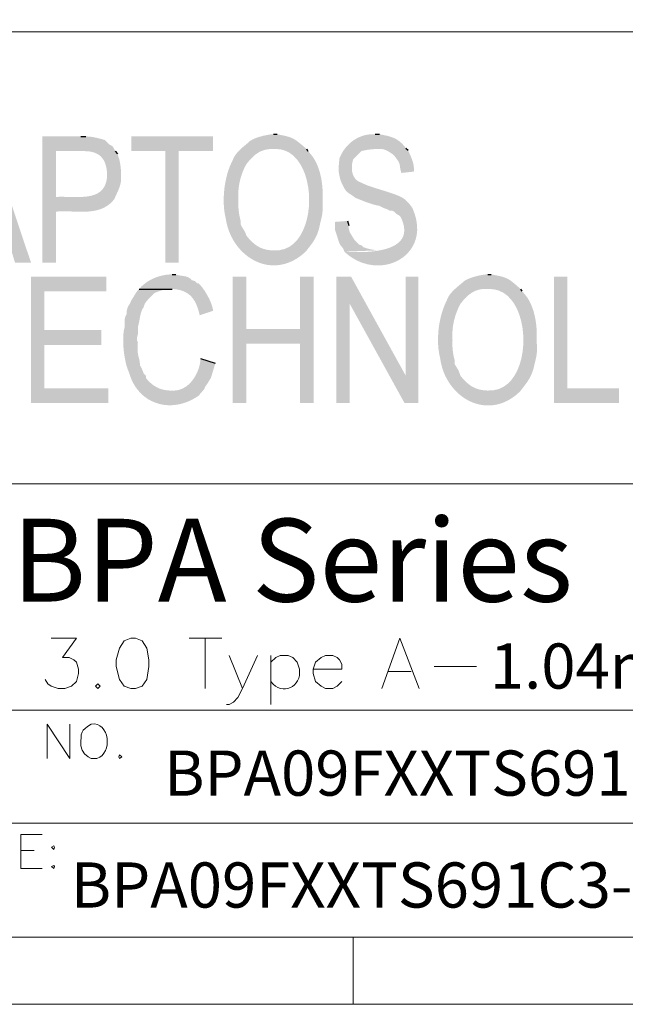
# Model space of a CAD drawing. Units: millimetres. Extents: x 0.2 to 19.9, y -14.7 to -0.8.
# Drawn here: x 17 to 18.7, y -14.7 to -12.1 of the extents above; entities that cross this region are included whole.
import ezdxf

# ---------------------------------------------------------------- set-up
doc = ezdxf.new("R2010")
doc.units = ezdxf.units.MM
doc.header["$MEASUREMENT"] = 0
doc.layers.get('0').update_dxf_attribs({"linetype": 'CONTINUOUS'})

msp = doc.modelspace()

# ---------------------------------------------------------------- hatches: boundary and pattern name
at = {"true_color": 0x000007}
for points in [[(16.9529, -12.4083), (16.9315, -12.4453), (16.9315, -12.4477), (16.941, -12.4751), (16.941, -12.4846), (16.947, -12.5025), (16.9493, -12.5156), (16.9803, -12.6074), (16.8862, -12.6074), (16.9923, -12.6432), (17.0233, -12.7469), (17.0662, -12.7469)], [(17.1997, -12.4083), (17.096, -12.4083), (17.096, -12.7469), (17.1329, -12.7469), (17.1329, -12.6098), (17.1329, -12.6098), (17.1397, -12.6093), (17.1465, -12.6091), (17.1535, -12.609), (17.1605, -12.6091), (17.1675, -12.6092), (17.1746, -12.6094), (17.1817, -12.6097), (17.1888, -12.6099), (17.1959, -12.61), (17.2029, -12.6101), (17.2099, -12.61), (17.2168, -12.6097), (17.2237, -12.6091), (17.2304, -12.6083), (17.2371, -12.6072), (17.2436, -12.6057), (17.2499, -12.6039), (17.2561, -12.6016), (17.2622, -12.5988), (17.268, -12.5955), (17.2736, -12.5917), (17.279, -12.5873), (17.2842, -12.5822), (17.2891, -12.5764), (17.2891, -12.5764), (17.1329, -12.5705), (17.1329, -12.4477), (17.2915, -12.4477), (17.2915, -12.4477), (17.2903, -12.445), (17.2893, -12.4428), (17.2883, -12.4408), (17.2875, -12.4392), (17.2866, -12.4378), (17.2858, -12.4367), (17.2851, -12.4357), (17.2844, -12.4349), (17.2836, -12.4343), (17.2829, -12.4337), (17.2821, -12.4332), (17.2813, -12.4328), (17.2805, -12.4323), (17.2796, -12.4318), (17.2786, -12.4313), (17.2775, -12.4306), (17.2763, -12.4299), (17.275, -12.4289), (17.2736, -12.4278), (17.272, -12.4264), (17.2703, -12.4247), (17.2684, -12.4228), (17.2663, -12.4205), (17.2641, -12.4179), (17.2641, -12.4179), (17.262, -12.4173), (17.2599, -12.4167), (17.2578, -12.4161), (17.2557, -12.4155), (17.2536, -12.4149), (17.2515, -12.4144), (17.2494, -12.4138), (17.2473, -12.4133), (17.2452, -12.4128), (17.2431, -12.4123), (17.241, -12.4118), (17.2389, -12.4113), (17.2367, -12.4109), (17.2346, -12.4105), (17.2325, -12.4101), (17.2303, -12.4098), (17.2282, -12.4094), (17.226, -12.4092), (17.2238, -12.4089), (17.2216, -12.4087), (17.2194, -12.4086), (17.2172, -12.4084), (17.215, -12.4084), (17.2128, -12.4083)], [(17.5537, -12.4083), (17.3344, -12.4083), (17.3344, -12.4477), (17.4262, -12.4477), (17.4262, -12.7469), (17.4619, -12.7469), (17.4619, -12.4477), (17.5537, -12.4477)], [(17.7159, -12.4024), (17.7159, -12.4024), (17.7138, -12.4024), (17.7115, -12.4026), (17.7089, -12.4028), (17.7062, -12.4031), (17.7033, -12.4036), (17.7002, -12.4041), (17.6971, -12.4046), (17.6938, -12.4053), (17.6904, -12.406), (17.6871, -12.4068), (17.6837, -12.4077), (17.6802, -12.4086), (17.6769, -12.4096), (17.6736, -12.4107), (17.6703, -12.4118), (17.6672, -12.413), (17.6642, -12.4142), (17.6614, -12.4155), (17.6587, -12.4168), (17.6563, -12.4181), (17.6541, -12.4195), (17.6521, -12.4209), (17.6505, -12.4224), (17.6491, -12.4238), (17.6491, -12.4238), (17.647, -12.4256), (17.6449, -12.4274), (17.6428, -12.4292), (17.6406, -12.4309), (17.6385, -12.4327), (17.6364, -12.4345), (17.6342, -12.4363), (17.6322, -12.4381), (17.6301, -12.4399), (17.628, -12.4418), (17.626, -12.4437), (17.6241, -12.4456), (17.6222, -12.4475), (17.6203, -12.4495), (17.6185, -12.4516), (17.6168, -12.4537), (17.6151, -12.4558), (17.6136, -12.458), (17.6121, -12.4603), (17.6107, -12.4626), (17.6094, -12.465), (17.6082, -12.4675), (17.6071, -12.4701), (17.6062, -12.4727), (17.6034, -12.4779), (17.6009, -12.4834), (17.5984, -12.4891), (17.5962, -12.495), (17.5941, -12.5012), (17.5921, -12.5075), (17.5904, -12.5139), (17.5888, -12.5205), (17.5874, -12.5272), (17.5861, -12.5339), (17.585, -12.5408), (17.5841, -12.5477), (17.5834, -12.5546), (17.5828, -12.5615), (17.5825, -12.5683), (17.5823, -12.5751), (17.5822, -12.5819), (17.5824, -12.5885), (17.5827, -12.5951), (17.5832, -12.6015), (17.5839, -12.6077), (17.5848, -12.6138), (17.5859, -12.6197), (17.5871, -12.6253), (17.5894, -12.6385), (17.5927, -12.6512), (17.5969, -12.6634), (17.6019, -12.6751), (17.6078, -12.6861), (17.6144, -12.6965), (17.6218, -12.7061), (17.6298, -12.7151), (17.6384, -12.7232), (17.6475, -12.7305), (17.6571, -12.7368), (17.6671, -12.7423), (17.6776, -12.7467), (17.6883, -12.7501), (17.6993, -12.7525), (17.7106, -12.7537), (17.722, -12.7537), (17.7335, -12.7525), (17.745, -12.7501), (17.7566, -12.7463), (17.7681, -12.7412), (17.7795, -12.7346), (17.7907, -12.7266), (17.8017, -12.7171), (17.7922, -12.7157), (17.7832, -12.7147), (17.7746, -12.714), (17.7664, -12.7136), (17.7585, -12.7134), (17.7509, -12.7134), (17.7437, -12.7135), (17.7367, -12.7136), (17.7301, -12.7138), (17.7236, -12.7138), (17.7173, -12.7138), (17.7112, -12.7135), (17.7053, -12.713), (17.6995, -12.7122), (17.6938, -12.711), (17.6882, -12.7094), (17.6827, -12.7073), (17.6771, -12.7047), (17.6716, -12.7014), (17.6661, -12.6976), (17.6605, -12.6929), (17.6548, -12.6875), (17.649, -12.6813), (17.6431, -12.6742), (17.6396, -12.6646), (17.636, -12.6587), (17.63, -12.6491), (17.6276, -12.6432), (17.6276, -12.6348), (17.6276, -12.6348), (17.6271, -12.6326), (17.6265, -12.6303), (17.626, -12.6281), (17.6255, -12.6258), (17.625, -12.6235), (17.6245, -12.6212), (17.6241, -12.6189), (17.6237, -12.6166), (17.6234, -12.6143), (17.623, -12.6119), (17.6227, -12.6096), (17.6224, -12.6073), (17.6222, -12.6049), (17.622, -12.6026), (17.6218, -12.6002), (17.6216, -12.5978), (17.6215, -12.5955), (17.6214, -12.5931), (17.6214, -12.5907), (17.6214, -12.5883), (17.6214, -12.586), (17.6215, -12.5836), (17.6216, -12.5812), (17.6217, -12.5788), (17.6217, -12.5788), (17.6214, -12.5745), (17.6213, -12.5702), (17.6212, -12.566), (17.6213, -12.5617), (17.6214, -12.5575), (17.6217, -12.5533), (17.622, -12.5492), (17.6225, -12.545), (17.623, -12.5409), (17.6237, -12.5368), (17.6244, -12.5328), (17.6253, -12.5287), (17.6262, -12.5247), (17.6273, -12.5207), (17.6284, -12.5168), (17.6296, -12.5128), (17.631, -12.5089), (17.6324, -12.505), (17.634, -12.5012), (17.6356, -12.4973), (17.6373, -12.4935), (17.6392, -12.4897), (17.6411, -12.486), (17.6431, -12.4822), (17.6493, -12.4746), (17.6553, -12.4679), (17.6611, -12.4622), (17.6667, -12.4573), (17.6723, -12.4533), (17.6778, -12.4499), (17.6833, -12.4473), (17.6888, -12.4453), (17.6944, -12.4438), (17.7, -12.4427), (17.7057, -12.4421), (17.7115, -12.4419), (17.7176, -12.4419), (17.7238, -12.4421), (17.7302, -12.4425), (17.7369, -12.443), (17.7439, -12.4434), (17.7513, -12.4439), (17.759, -12.4442), (17.7671, -12.4443), (17.7756, -12.4442), (17.7846, -12.4438), (17.7941, -12.443), (17.8041, -12.4417), (17.8041, -12.4417), (17.8001, -12.4383), (17.7964, -12.4351), (17.7929, -12.4322), (17.7897, -12.4295), (17.7867, -12.427), (17.7839, -12.4247), (17.7812, -12.4226), (17.7786, -12.4207), (17.7761, -12.4189), (17.7737, -12.4173), (17.7712, -12.4158), (17.7688, -12.4144), (17.7662, -12.4132), (17.7636, -12.412), (17.7609, -12.411), (17.758, -12.4099), (17.7549, -12.409), (17.7516, -12.408), (17.7481, -12.4071), (17.7442, -12.4062), (17.7401, -12.4053), (17.7356, -12.4044), (17.7307, -12.4034), (17.7254, -12.4024), (17.7254, -12.4024)], [(17.9877, -12.4024), (17.9877, -12.4024), (17.9823, -12.4022), (17.9771, -12.4024), (17.9719, -12.4028), (17.9668, -12.4036), (17.9618, -12.4046), (17.9568, -12.4059), (17.952, -12.4075), (17.9473, -12.4093), (17.9427, -12.4113), (17.9382, -12.4136), (17.9339, -12.4162), (17.9297, -12.4189), (17.9256, -12.4219), (17.9217, -12.4251), (17.918, -12.4285), (17.9144, -12.432), (17.9109, -12.4358), (17.9077, -12.4398), (17.9046, -12.4439), (17.9018, -12.4482), (17.8991, -12.4526), (17.8966, -12.4572), (17.8943, -12.4619), (17.8923, -12.4668), (17.8923, -12.4668), (17.892, -12.4699), (17.8917, -12.4729), (17.8914, -12.4758), (17.8912, -12.4785), (17.8909, -12.481), (17.8907, -12.4835), (17.8905, -12.4858), (17.8903, -12.4881), (17.8902, -12.4903), (17.8901, -12.4924), (17.8901, -12.4946), (17.8901, -12.4967), (17.8901, -12.4988), (17.8903, -12.501), (17.8904, -12.5032), (17.8907, -12.5054), (17.891, -12.5078), (17.8915, -12.5102), (17.892, -12.5127), (17.8925, -12.5153), (17.8932, -12.5181), (17.894, -12.5211), (17.8949, -12.5242), (17.8959, -12.5275), (17.8976, -12.5315), (17.8992, -12.5351), (17.9007, -12.5383), (17.9021, -12.5413), (17.9034, -12.5439), (17.9047, -12.5462), (17.9059, -12.5483), (17.9071, -12.5502), (17.9083, -12.5518), (17.9095, -12.5534), (17.9107, -12.5547), (17.912, -12.556), (17.9133, -12.5572), (17.9146, -12.5583), (17.9161, -12.5595), (17.9176, -12.5606), (17.9192, -12.5617), (17.921, -12.5629), (17.9229, -12.5642), (17.925, -12.5656), (17.9273, -12.5671), (17.9297, -12.5688), (17.9323, -12.5707), (17.9352, -12.5728), (17.9352, -12.5728), (17.9379, -12.5739), (17.9406, -12.575), (17.9432, -12.576), (17.9459, -12.5771), (17.9485, -12.5782), (17.9511, -12.5792), (17.9538, -12.5803), (17.9564, -12.5813), (17.959, -12.5824), (17.9617, -12.5834), (17.9643, -12.5844), (17.967, -12.5854), (17.9696, -12.5863), (17.9723, -12.5872), (17.9749, -12.5881), (17.9776, -12.589), (17.9803, -12.5898), (17.983, -12.5906), (17.9857, -12.5914), (17.9884, -12.5921), (17.9912, -12.5927), (17.994, -12.5933), (17.9968, -12.5938), (17.9996, -12.5943), (17.9996, -12.5943), (18.0115, -12.6003), (18.021, -12.6038), (18.027, -12.6074), (18.033, -12.6074), (18.0389, -12.6098), (18.0449, -12.6158), (18.0544, -12.6217), (18.058, -12.6277), (18.058, -12.6277), (18.0624, -12.6391), (18.065, -12.6495), (18.0659, -12.6591), (18.0652, -12.6677), (18.0631, -12.6754), (18.0596, -12.6824), (18.055, -12.6886), (18.0492, -12.694), (18.0424, -12.6988), (18.0348, -12.703), (18.0264, -12.7065), (18.0175, -12.7095), (18.008, -12.712), (17.9982, -12.714), (17.9881, -12.7155), (17.9778, -12.7167), (17.9676, -12.7175), (17.9574, -12.718), (17.9475, -12.7183), (17.9379, -12.7183), (17.9288, -12.7182), (17.9202, -12.7179), (17.9124, -12.7175), (17.9054, -12.7171), (17.9054, -12.7171), (17.917, -12.727), (17.9291, -12.7353), (17.9416, -12.742), (17.9544, -12.7472), (17.9672, -12.7509), (17.9802, -12.7531), (17.993, -12.754), (18.0057, -12.7536), (18.018, -12.7518), (18.0299, -12.7488), (18.0413, -12.7445), (18.052, -12.7391), (18.062, -12.7326), (18.0711, -12.725), (18.0791, -12.7164), (18.0861, -12.7068), (18.0918, -12.6963), (18.0962, -12.6849), (18.0991, -12.6726), (18.1005, -12.6596), (18.1001, -12.6458), (18.098, -12.6312), (18.0939, -12.6161), (18.0878, -12.6003), (18.0856, -12.5972), (18.0835, -12.5944), (18.0815, -12.5918), (18.0795, -12.5893), (18.0776, -12.587), (18.0757, -12.5849), (18.0738, -12.5829), (18.072, -12.5811), (18.0701, -12.5793), (18.0683, -12.5777), (18.0664, -12.5762), (18.0644, -12.5748), (18.0624, -12.5734), (18.0603, -12.5722), (18.0582, -12.571), (18.0559, -12.5698), (18.0536, -12.5687), (18.0511, -12.5676), (18.0485, -12.5665), (18.0457, -12.5654), (18.0428, -12.5643), (18.0397, -12.5632), (18.0364, -12.5621), (18.033, -12.5609), (18.0292, -12.5596), (18.0255, -12.5583), (18.0218, -12.5571), (18.0182, -12.5559), (18.0145, -12.5547), (18.0109, -12.5536), (18.0072, -12.5525), (18.0036, -12.5513), (18, -12.5502), (17.9964, -12.5491), (17.9929, -12.548), (17.9893, -12.5469), (17.9858, -12.5458), (17.9823, -12.5447), (17.9788, -12.5435), (17.9753, -12.5423), (17.9719, -12.5411), (17.9684, -12.5398), (17.965, -12.5385), (17.9616, -12.5371), (17.9583, -12.5357), (17.9549, -12.5343), (17.9516, -12.5327), (17.9483, -12.5311), (17.9453, -12.5298), (17.9426, -12.5283), (17.94, -12.5266), (17.9377, -12.5247), (17.9356, -12.5227), (17.9338, -12.5204), (17.9321, -12.5181), (17.9307, -12.5156), (17.9294, -12.513), (17.9283, -12.5103), (17.9274, -12.5075), (17.9267, -12.5046), (17.9262, -12.5017), (17.9258, -12.4987), (17.9255, -12.4957), (17.9255, -12.4926), (17.9255, -12.4896), (17.9257, -12.4865), (17.926, -12.4835), (17.9264, -12.4805), (17.927, -12.4776), (17.9276, -12.4747), (17.9284, -12.4719), (17.9293, -12.4691), (17.9507, -12.4477), (17.9507, -12.4477), (17.9555, -12.4464), (17.9603, -12.4454), (17.9652, -12.4445), (17.9701, -12.4437), (17.975, -12.4432), (17.9799, -12.4427), (17.9849, -12.4423), (17.9898, -12.4421), (17.9948, -12.4419), (17.9998, -12.4418), (18.0048, -12.4417), (18.0099, -12.4417), (18.0149, -12.4417), (18.0199, -12.4417), (18.025, -12.4418), (18.03, -12.4418), (18.035, -12.4417), (18.0401, -12.4416), (18.0451, -12.4415), (18.0501, -12.4413), (18.0551, -12.441), (18.06, -12.4405), (18.065, -12.44), (18.0699, -12.4393), (18.0699, -12.4393), (18.0674, -12.436), (18.0649, -12.433), (18.0623, -12.4301), (18.0598, -12.4275), (18.0573, -12.4251), (18.0547, -12.4228), (18.0522, -12.4208), (18.0496, -12.4189), (18.0469, -12.4172), (18.0443, -12.4156), (18.0415, -12.4141), (18.0388, -12.4128), (18.036, -12.4116), (18.0331, -12.4105), (18.0301, -12.4095), (18.0271, -12.4085), (18.024, -12.4076), (18.0208, -12.4068), (18.0175, -12.406), (18.0141, -12.4053), (18.0107, -12.4046), (18.0071, -12.4038), (18.0034, -12.4031), (17.9996, -12.4024)], [(17.2915, -12.4477), (17.2033, -12.4477), (17.2033, -12.4477), (17.2086, -12.4476), (17.2138, -12.4478), (17.2187, -12.4481), (17.2234, -12.4487), (17.2278, -12.4495), (17.232, -12.4505), (17.2359, -12.4517), (17.2396, -12.4532), (17.2431, -12.4548), (17.2464, -12.4567), (17.2495, -12.4589), (17.2523, -12.4612), (17.2549, -12.4639), (17.2573, -12.4667), (17.2595, -12.4698), (17.2615, -12.4732), (17.2632, -12.4768), (17.2648, -12.4807), (17.2661, -12.4848), (17.2673, -12.4893), (17.2683, -12.4939), (17.269, -12.4989), (17.2696, -12.5041), (17.27, -12.5097), (17.27, -12.5097), (17.2695, -12.519), (17.2681, -12.5273), (17.2661, -12.5347), (17.2633, -12.5412), (17.26, -12.5469), (17.256, -12.5519), (17.2514, -12.5561), (17.2464, -12.5596), (17.2409, -12.5625), (17.235, -12.5649), (17.2287, -12.5668), (17.222, -12.5682), (17.2151, -12.5693), (17.208, -12.57), (17.2006, -12.5704), (17.1931, -12.5706), (17.1855, -12.5706), (17.1778, -12.5705), (17.1701, -12.5704), (17.1625, -12.5702), (17.1549, -12.5701), (17.1474, -12.57), (17.14, -12.5701), (17.1329, -12.5705), (17.2891, -12.5764), (17.2891, -12.5764), (17.2902, -12.5739), (17.2912, -12.5714), (17.2924, -12.5689), (17.2935, -12.5665), (17.2946, -12.564), (17.2957, -12.5616), (17.2969, -12.5591), (17.298, -12.5567), (17.299, -12.5543), (17.3001, -12.5518), (17.3011, -12.5494), (17.3021, -12.5469), (17.303, -12.5445), (17.3038, -12.542), (17.3046, -12.5395), (17.3053, -12.537), (17.3059, -12.5344), (17.3064, -12.5318), (17.3068, -12.5292), (17.3071, -12.5266), (17.3072, -12.5239), (17.3073, -12.5212), (17.3072, -12.5184), (17.307, -12.5156), (17.307, -12.5156), (17.3071, -12.5132), (17.3072, -12.5107), (17.3072, -12.5082), (17.3072, -12.5057), (17.3071, -12.5031), (17.307, -12.5004), (17.3068, -12.4978), (17.3066, -12.4951), (17.3064, -12.4924), (17.3061, -12.4897), (17.3057, -12.487), (17.3053, -12.4843), (17.3049, -12.4817), (17.3044, -12.479), (17.3039, -12.4764), (17.3034, -12.4738), (17.3028, -12.4712), (17.3021, -12.4687), (17.3014, -12.4662), (17.3007, -12.4638), (17.2999, -12.4615), (17.2991, -12.4592), (17.2983, -12.457), (17.2974, -12.4548)], [(17.8041, -12.4417), (17.7159, -12.4417), (17.7159, -12.4417), (17.731, -12.4422), (17.7448, -12.4455), (17.7574, -12.4514), (17.7686, -12.4596), (17.7785, -12.4699), (17.7871, -12.482), (17.7944, -12.4957), (17.8004, -12.5106), (17.805, -12.5266), (17.8084, -12.5433), (17.8104, -12.5606), (17.8111, -12.5781), (17.8105, -12.5956), (17.8085, -12.6128), (17.8052, -12.6295), (17.8006, -12.6454), (17.7947, -12.6603), (17.7874, -12.6739), (17.7789, -12.6859), (17.7689, -12.6961), (17.7577, -12.7042), (17.7451, -12.71), (17.7311, -12.7132), (17.7159, -12.7135), (17.7159, -12.7135), (17.8017, -12.7171), (17.8017, -12.7171), (17.8038, -12.7144), (17.8058, -12.7119), (17.8077, -12.7094), (17.8096, -12.707), (17.8115, -12.7046), (17.8133, -12.7022), (17.8151, -12.6999), (17.8168, -12.6976), (17.8185, -12.6953), (17.8201, -12.693), (17.8216, -12.6907), (17.8232, -12.6883), (17.8246, -12.686), (17.826, -12.6836), (17.8274, -12.6811), (17.8287, -12.6786), (17.83, -12.676), (17.8312, -12.6733), (17.8324, -12.6706), (17.8335, -12.6677), (17.8346, -12.6648), (17.8356, -12.6617), (17.8365, -12.6585), (17.8375, -12.6551), (17.8375, -12.6551), (17.8385, -12.6505), (17.8394, -12.6464), (17.8403, -12.6426), (17.8411, -12.6391), (17.8419, -12.6359), (17.8426, -12.633), (17.8433, -12.6302), (17.8439, -12.6276), (17.8445, -12.6252), (17.845, -12.6229), (17.8454, -12.6206), (17.8458, -12.6183), (17.8462, -12.616), (17.8465, -12.6137), (17.8467, -12.6112), (17.8469, -12.6087), (17.8471, -12.6059), (17.8472, -12.603), (17.8473, -12.5998), (17.8473, -12.5963), (17.8473, -12.5925), (17.8472, -12.5883), (17.8471, -12.5838), (17.847, -12.5788), (17.8472, -12.5734), (17.8474, -12.5678), (17.8474, -12.5621), (17.8472, -12.5563), (17.847, -12.5505), (17.8465, -12.5446), (17.846, -12.5386), (17.8453, -12.5326), (17.8444, -12.5266), (17.8434, -12.5206), (17.8421, -12.5147), (17.8407, -12.5088), (17.8392, -12.5029), (17.8374, -12.4971), (17.8354, -12.4915), (17.8332, -12.4859), (17.8308, -12.4805), (17.8282, -12.4752), (17.8254, -12.4701), (17.8223, -12.4652), (17.819, -12.4605), (17.8155, -12.456), (17.8117, -12.4517), (17.8077, -12.4477)], [(18.0699, -12.4393), (17.99, -12.4417), (17.99, -12.4417), (17.9929, -12.4416), (17.9956, -12.4415), (17.9982, -12.4416), (18.0005, -12.4416), (18.0028, -12.4418), (18.0049, -12.442), (18.0068, -12.4422), (18.0087, -12.4426), (18.0105, -12.443), (18.0122, -12.4434), (18.0139, -12.444), (18.0155, -12.4445), (18.0171, -12.4452), (18.0187, -12.446), (18.0203, -12.4468), (18.0218, -12.4476), (18.0234, -12.4486), (18.0251, -12.4496), (18.0268, -12.4507), (18.0285, -12.4518), (18.0304, -12.4531), (18.0323, -12.4544), (18.0344, -12.4558), (18.0365, -12.4572), (18.0365, -12.4572), (18.0392, -12.4604), (18.0416, -12.4632), (18.0437, -12.4659), (18.0455, -12.4683), (18.0471, -12.4705), (18.0484, -12.4726), (18.0496, -12.4745), (18.0506, -12.4762), (18.0514, -12.4779), (18.0521, -12.4795), (18.0526, -12.481), (18.0531, -12.4825), (18.0535, -12.484), (18.0538, -12.4855), (18.054, -12.4871), (18.0543, -12.4887), (18.0545, -12.4903), (18.0548, -12.4921), (18.0551, -12.494), (18.0555, -12.496), (18.056, -12.4982), (18.0565, -12.5006), (18.0572, -12.5032), (18.058, -12.5061), (18.0914, -12.5025), (18.0914, -12.5025), (18.0916, -12.5), (18.0917, -12.4975), (18.0917, -12.495), (18.0916, -12.4925), (18.0914, -12.49), (18.0911, -12.4875), (18.0907, -12.4851), (18.0903, -12.4826), (18.0897, -12.4802), (18.0891, -12.4778), (18.0884, -12.4754), (18.0877, -12.473), (18.0868, -12.4706), (18.086, -12.4683), (18.0851, -12.4659), (18.0841, -12.4636), (18.0832, -12.4612), (18.0822, -12.4589), (18.0811, -12.4566), (18.0801, -12.4543), (18.079, -12.4521), (18.078, -12.4498), (18.0769, -12.4475), (18.0759, -12.4453), (18.0759, -12.4453)], [(17.9138, -12.6348), (17.8804, -12.6372), (17.8804, -12.6587), (17.8863, -12.6766), (17.8863, -12.6766), (17.8875, -12.6808), (17.8886, -12.6845), (17.8896, -12.6877), (17.8906, -12.6906), (17.8916, -12.693), (17.8925, -12.6951), (17.8934, -12.6969), (17.8942, -12.6985), (17.895, -12.6998), (17.8958, -12.7009), (17.8965, -12.7018), (17.8972, -12.7026), (17.8979, -12.7034), (17.8986, -12.7041), (17.8993, -12.7048), (17.8999, -12.7055), (17.9006, -12.7063), (17.9013, -12.7072), (17.9019, -12.7083), (17.9026, -12.7095), (17.9033, -12.711), (17.904, -12.7127), (17.9047, -12.7147), (17.9054, -12.7171), (17.9054, -12.7171), (17.996, -12.7135), (17.996, -12.7135), (17.9942, -12.7134), (17.9924, -12.7132), (17.9906, -12.713), (17.9889, -12.7128), (17.9871, -12.7126), (17.9853, -12.7124), (17.9835, -12.7121), (17.9817, -12.7118), (17.98, -12.7115), (17.9782, -12.7112), (17.9765, -12.7109), (17.9747, -12.7105), (17.973, -12.7101), (17.9712, -12.7097), (17.9695, -12.7093), (17.9678, -12.7088), (17.966, -12.7083), (17.9643, -12.7078), (17.9626, -12.7073), (17.9609, -12.7067), (17.9593, -12.706), (17.9576, -12.7054), (17.9559, -12.7047), (17.9543, -12.704), (17.9543, -12.704), (17.9543, -12.7016), (17.9447, -12.698), (17.9328, -12.6861), (17.9269, -12.6766), (17.9197, -12.6646), (17.9173, -12.6551), (17.9173, -12.6468)], [(17.2676, -12.7838), (17.0662, -12.7838), (17.0662, -13.1224), (17.2736, -13.1224), (17.2736, -13.0831), (17.1019, -13.0831), (17.1019, -12.9674), (17.2545, -12.9674), (17.2545, -12.9269), (17.1019, -12.9269), (17.1019, -12.8232), (17.2676, -12.8232)], [(17.4441, -12.7779), (17.4441, -12.7779), (17.44, -12.778), (17.436, -12.7782), (17.4319, -12.7785), (17.4278, -12.7791), (17.4237, -12.7797), (17.4196, -12.7805), (17.4155, -12.7814), (17.4114, -12.7825), (17.4074, -12.7837), (17.4033, -12.7851), (17.3994, -12.7866), (17.3955, -12.7882), (17.3916, -12.7899), (17.3879, -12.7918), (17.3842, -12.7938), (17.3806, -12.7959), (17.3771, -12.7981), (17.3737, -12.8005), (17.3704, -12.803), (17.3672, -12.8056), (17.3641, -12.8083), (17.3612, -12.8112), (17.3585, -12.8142), (17.3558, -12.8172), (17.3558, -12.8172), (17.3659, -12.8177), (17.3757, -12.8178), (17.3853, -12.8178), (17.3946, -12.8175), (17.4037, -12.8173), (17.4125, -12.817), (17.4211, -12.8168), (17.4294, -12.8166), (17.4374, -12.8167), (17.4452, -12.8171), (17.4526, -12.8178), (17.4597, -12.8189), (17.4665, -12.8204), (17.473, -12.8225), (17.4791, -12.8252), (17.4849, -12.8285), (17.4904, -12.8326), (17.4955, -12.8375), (17.5002, -12.8433), (17.5046, -12.85), (17.5085, -12.8577), (17.5121, -12.8665), (17.5152, -12.8764), (17.518, -12.8876), (17.5537, -12.8756), (17.5537, -12.8756), (17.5534, -12.8729), (17.5529, -12.8701), (17.5522, -12.8672), (17.5514, -12.8643), (17.5505, -12.8613), (17.5495, -12.8583), (17.5484, -12.8553), (17.5472, -12.8522), (17.5459, -12.8491), (17.5445, -12.846), (17.5431, -12.8429), (17.5415, -12.8399), (17.5399, -12.8368), (17.5383, -12.8338), (17.5366, -12.8309), (17.5348, -12.828), (17.5331, -12.8251), (17.5313, -12.8223), (17.5295, -12.8196), (17.5276, -12.817), (17.5258, -12.8145), (17.524, -12.8121), (17.5222, -12.8098), (17.5204, -12.8077), (17.5204, -12.8077), (17.5144, -12.8017), (17.5108, -12.8017), (17.5049, -12.7958), (17.4965, -12.7934), (17.4965, -12.7934), (17.4951, -12.7917), (17.4937, -12.7902), (17.4921, -12.7889), (17.4905, -12.7877), (17.4889, -12.7867), (17.4871, -12.7858), (17.4854, -12.785), (17.4835, -12.7843), (17.4817, -12.7838), (17.4798, -12.7833), (17.4779, -12.7829), (17.476, -12.7825), (17.474, -12.7822), (17.4721, -12.7819), (17.4701, -12.7816), (17.4682, -12.7814), (17.4662, -12.7811), (17.4643, -12.7808), (17.4624, -12.7805), (17.4606, -12.7801), (17.4588, -12.7797), (17.457, -12.7792), (17.4553, -12.7786), (17.4536, -12.7779), (17.4536, -12.7779)], [(17.6431, -12.7838), (17.6062, -12.7838), (17.6062, -13.1224), (17.6431, -13.1224), (17.6431, -12.9638), (17.7862, -12.9638), (17.6431, -12.9245)], [(17.8232, -12.7838), (17.7862, -12.7838), (17.7862, -12.9245), (17.6431, -12.9245), (17.7862, -12.9638), (17.7862, -13.1224), (17.8232, -13.1224)], [(17.9233, -12.7838), (17.884, -12.7838), (17.884, -13.1224), (17.9197, -13.1224), (17.9197, -12.8566)], [(17.9233, -12.7838), (17.9197, -12.8566), (18.0663, -13.1224), (18.0699, -13.0497)], [(18.1033, -12.7838), (18.0699, -12.7838), (18.0699, -13.0497), (18.0663, -13.1224), (18.1033, -13.1224)], [(18.2893, -12.7779), (18.2893, -12.7779), (18.2872, -12.7779), (18.2849, -12.7781), (18.2824, -12.7783), (18.2797, -12.7786), (18.2768, -12.7791), (18.2738, -12.7796), (18.2707, -12.7801), (18.2675, -12.7808), (18.2642, -12.7815), (18.2608, -12.7823), (18.2575, -12.7832), (18.2541, -12.7841), (18.2508, -12.7851), (18.2475, -12.7862), (18.2443, -12.7873), (18.2411, -12.7885), (18.2381, -12.7897), (18.2353, -12.791), (18.2326, -12.7923), (18.2301, -12.7936), (18.2278, -12.795), (18.2258, -12.7964), (18.224, -12.7979), (18.2225, -12.7993), (18.2225, -12.7993), (18.2204, -12.8011), (18.2183, -12.8029), (18.2162, -12.8047), (18.214, -12.8064), (18.2119, -12.8082), (18.2098, -12.81), (18.2077, -12.8118), (18.2056, -12.8136), (18.2035, -12.8154), (18.2014, -12.8173), (18.1994, -12.8192), (18.1975, -12.8211), (18.1956, -12.8231), (18.1937, -12.8251), (18.1919, -12.8271), (18.1902, -12.8292), (18.1885, -12.8313), (18.187, -12.8335), (18.1855, -12.8358), (18.1841, -12.8381), (18.1828, -12.8405), (18.1816, -12.843), (18.1805, -12.8456), (18.1796, -12.8482), (18.177, -12.8534), (18.1745, -12.8589), (18.1722, -12.8646), (18.17, -12.8704), (18.168, -12.8765), (18.1661, -12.8828), (18.1643, -12.8892), (18.1628, -12.8957), (18.1614, -12.9024), (18.1601, -12.9091), (18.159, -12.9159), (18.1581, -12.9227), (18.1574, -12.9296), (18.1568, -12.9365), (18.1565, -12.9433), (18.1563, -12.9501), (18.1563, -12.9569), (18.1565, -12.9636), (18.1568, -12.9701), (18.1574, -12.9766), (18.1582, -12.9829), (18.1591, -12.9891), (18.1603, -12.995), (18.1617, -13.0008), (18.1639, -13.014), (18.167, -13.0267), (18.1711, -13.0389), (18.1761, -13.0506), (18.1819, -13.0616), (18.1885, -13.072), (18.1958, -13.0816), (18.2038, -13.0906), (18.2124, -13.0987), (18.2215, -13.106), (18.2311, -13.1123), (18.2411, -13.1178), (18.2516, -13.1222), (18.2623, -13.1256), (18.2733, -13.128), (18.2845, -13.1292), (18.2959, -13.1292), (18.3074, -13.128), (18.3189, -13.1256), (18.3304, -13.1218), (18.3418, -13.1167), (18.3531, -13.1101), (18.3642, -13.1021), (18.3751, -13.0926), (18.3656, -13.0912), (18.3566, -13.0902), (18.348, -13.0895), (18.3398, -13.0891), (18.3319, -13.0889), (18.3243, -13.0889), (18.3171, -13.089), (18.3102, -13.0891), (18.3035, -13.0893), (18.297, -13.0893), (18.2907, -13.0893), (18.2846, -13.089), (18.2787, -13.0885), (18.2729, -13.0877), (18.2672, -13.0865), (18.2616, -13.0849), (18.2561, -13.0828), (18.2505, -13.0802), (18.245, -13.077), (18.2395, -13.0731), (18.2339, -13.0684), (18.2282, -13.063), (18.2224, -13.0568), (18.2165, -13.0497), (18.213, -13.0401), (18.2106, -13.0342), (18.2046, -13.0246), (18.2011, -13.0187), (18.2011, -13.0091), (18.2011, -13.0091), (18.2005, -13.007), (18.1999, -13.0049), (18.1994, -13.0028), (18.1989, -13.0006), (18.1984, -12.9984), (18.1979, -12.9962), (18.1975, -12.994), (18.1971, -12.9918), (18.1968, -12.9895), (18.1964, -12.9872), (18.1961, -12.9849), (18.1958, -12.9826), (18.1956, -12.9803), (18.1954, -12.978), (18.1952, -12.9756), (18.195, -12.9733), (18.1949, -12.9709), (18.1948, -12.9686), (18.1948, -12.9662), (18.1948, -12.9638), (18.1948, -12.9615), (18.1949, -12.9591), (18.195, -12.9567), (18.1951, -12.9543), (18.1951, -12.9543), (18.1948, -12.95), (18.1947, -12.9457), (18.1946, -12.9415), (18.1947, -12.9372), (18.1948, -12.933), (18.1951, -12.9288), (18.1954, -12.9246), (18.1959, -12.9205), (18.1964, -12.9164), (18.1971, -12.9123), (18.1978, -12.9082), (18.1987, -12.9041), (18.1996, -12.9), (18.2007, -12.896), (18.2018, -12.892), (18.203, -12.888), (18.2044, -12.884), (18.2058, -12.88), (18.2074, -12.8761), (18.209, -12.8722), (18.2107, -12.8682), (18.2126, -12.8643), (18.2145, -12.8604), (18.2165, -12.8566), (18.2227, -12.8489), (18.2287, -12.8422), (18.2345, -12.8365), (18.2401, -12.8317), (18.2457, -12.8277), (18.2512, -12.8244), (18.2567, -12.8218), (18.2622, -12.8199), (18.2678, -12.8184), (18.2734, -12.8175), (18.2791, -12.817), (18.2849, -12.8168), (18.291, -12.8169), (18.2972, -12.8172), (18.3036, -12.8176), (18.3103, -12.8182), (18.3173, -12.8187), (18.3247, -12.8192), (18.3324, -12.8195), (18.3405, -12.8197), (18.349, -12.8196), (18.358, -12.8192), (18.3675, -12.8185), (18.3775, -12.8172), (18.3775, -12.8172), (18.3735, -12.8136), (18.3698, -12.8103), (18.3663, -12.8073), (18.3631, -12.8045), (18.3601, -12.802), (18.3573, -12.7997), (18.3546, -12.7976), (18.3521, -12.7956), (18.3495, -12.7939), (18.3471, -12.7923), (18.3446, -12.7908), (18.3422, -12.7895), (18.3396, -12.7883), (18.337, -12.7872), (18.3343, -12.7861), (18.3314, -12.7852), (18.3283, -12.7842), (18.325, -12.7834), (18.3215, -12.7825), (18.3176, -12.7816), (18.3135, -12.7807), (18.309, -12.7798), (18.3041, -12.7789), (18.2988, -12.7779), (18.2988, -12.7779)], [(18.5027, -12.7838), (18.4669, -12.7838), (18.4669, -13.1224), (18.6409, -13.1224), (18.6409, -13.0831), (18.5027, -13.0831)], [(17.3558, -12.8172), (17.3499, -12.8232), (17.3463, -12.8291), (17.3344, -12.8482), (17.3308, -12.8566), (17.3284, -12.8601), (17.3249, -12.8661), (17.3225, -12.8756), (17.3225, -12.884), (17.3189, -12.8911), (17.3165, -12.8995), (17.3165, -12.9209), (17.3165, -12.9209), (17.3155, -12.9247), (17.3147, -12.9288), (17.3141, -12.9332), (17.3136, -12.9379), (17.3132, -12.9428), (17.313, -12.9479), (17.3129, -12.9533), (17.313, -12.9587), (17.3132, -12.9643), (17.3135, -12.97), (17.3139, -12.9757), (17.3144, -12.9814), (17.3151, -12.9872), (17.3158, -12.9928), (17.3167, -12.9984), (17.3177, -13.0039), (17.3187, -13.0093), (17.3199, -13.0145), (17.3211, -13.0195), (17.3224, -13.0242), (17.3238, -13.0287), (17.3253, -13.0328), (17.3268, -13.0367), (17.3284, -13.0401), (17.3284, -13.0401), (17.3318, -13.0508), (17.3358, -13.0609), (17.3404, -13.0703), (17.3457, -13.079), (17.3515, -13.087), (17.3579, -13.0944), (17.3647, -13.1011), (17.372, -13.107), (17.3797, -13.1123), (17.3878, -13.1168), (17.3962, -13.1206), (17.4049, -13.1237), (17.4138, -13.1261), (17.423, -13.1277), (17.4323, -13.1285), (17.4418, -13.1286), (17.4514, -13.1279), (17.461, -13.1265), (17.4707, -13.1242), (17.4803, -13.1212), (17.4899, -13.1173), (17.4994, -13.1127), (17.5088, -13.1072), (17.518, -13.1009), (17.518, -13.0986), (17.5239, -13.0926), (17.5239, -13.0926), (17.5156, -13.0912), (17.5075, -13.0901), (17.4998, -13.0894), (17.4923, -13.089), (17.485, -13.0888), (17.478, -13.0888), (17.4712, -13.0889), (17.4646, -13.0891), (17.4582, -13.0893), (17.4519, -13.0894), (17.4458, -13.0894), (17.4399, -13.0893), (17.4341, -13.089), (17.4283, -13.0884), (17.4227, -13.0874), (17.4172, -13.0861), (17.4117, -13.0844), (17.4063, -13.0822), (17.4008, -13.0794), (17.3955, -13.0761), (17.3901, -13.0721), (17.3847, -13.0674), (17.3792, -13.0619), (17.3737, -13.0556), (17.3737, -13.0556), (17.3737, -13.0497), (17.3678, -13.0437), (17.3654, -13.0366), (17.3618, -13.0282), (17.3582, -13.0223), (17.3582, -13.0223), (17.3579, -13.0187), (17.3576, -13.0156), (17.3572, -13.0128), (17.3568, -13.0103), (17.3564, -13.0081), (17.356, -13.006), (17.3555, -13.0042), (17.3551, -13.0025), (17.3547, -13.0009), (17.3543, -12.9993), (17.3538, -12.9978), (17.3535, -12.9962), (17.3531, -12.9945), (17.3528, -12.9928), (17.3525, -12.9909), (17.3522, -12.9888), (17.352, -12.9865), (17.3519, -12.9839), (17.3518, -12.981), (17.3517, -12.9777), (17.3517, -12.974), (17.3518, -12.9699), (17.352, -12.9654), (17.3523, -12.9603), (17.3523, -12.9603), (17.3515, -12.9586), (17.3508, -12.9569), (17.3504, -12.9554), (17.35, -12.954), (17.3498, -12.9527), (17.3498, -12.9514), (17.3498, -12.9502), (17.3499, -12.9489), (17.3501, -12.9477), (17.3503, -12.9465), (17.3506, -12.9452), (17.3509, -12.9439), (17.3513, -12.9425), (17.3516, -12.9411), (17.352, -12.9395), (17.3523, -12.9378), (17.3525, -12.9361), (17.3528, -12.9341), (17.3529, -12.932), (17.353, -12.9298), (17.353, -12.9273), (17.3529, -12.9246), (17.3526, -12.9217), (17.3523, -12.9185), (17.353, -12.9163), (17.3536, -12.914), (17.3542, -12.9117), (17.3547, -12.9094), (17.3552, -12.9071), (17.3557, -12.9048), (17.3561, -12.9025), (17.3566, -12.9002), (17.357, -12.8979), (17.3574, -12.8956), (17.3578, -12.8933), (17.3582, -12.891), (17.3587, -12.8887), (17.3592, -12.8865), (17.3597, -12.8843), (17.3603, -12.8821), (17.361, -12.8799), (17.3617, -12.8778), (17.3624, -12.8757), (17.3633, -12.8737), (17.3643, -12.8717), (17.3653, -12.8698), (17.3665, -12.8679), (17.3678, -12.8661), (17.3678, -12.8661), (17.3681, -12.8642), (17.3686, -12.8623), (17.3692, -12.8606), (17.37, -12.8588), (17.3708, -12.8571), (17.3717, -12.8555), (17.3727, -12.8539), (17.3738, -12.8523), (17.375, -12.8507), (17.3762, -12.8492), (17.3775, -12.8477), (17.3788, -12.8463), (17.3802, -12.8448), (17.3815, -12.8434), (17.383, -12.842), (17.3844, -12.8406), (17.3858, -12.8392), (17.3872, -12.8378), (17.3886, -12.8364), (17.39, -12.8349), (17.3914, -12.8335), (17.3927, -12.8321), (17.394, -12.8306), (17.3952, -12.8291), (17.3952, -12.8291), (17.3988, -12.8268), (17.4262, -12.8172), (17.4441, -12.8172)], [(18.3775, -12.8172), (18.2893, -12.8172), (18.2893, -12.8172), (18.3044, -12.8177), (18.3183, -12.821), (18.3308, -12.8268), (18.3421, -12.835), (18.352, -12.8453), (18.3607, -12.8573), (18.368, -12.8709), (18.374, -12.8858), (18.3787, -12.9018), (18.3821, -12.9184), (18.3842, -12.9357), (18.3849, -12.9531), (18.3843, -12.9706), (18.3824, -12.9878), (18.3792, -13.0045), (18.3746, -13.0204), (18.3686, -13.0353), (18.3614, -13.0489), (18.3527, -13.061), (18.3427, -13.0712), (18.3314, -13.0794), (18.3187, -13.0853), (18.3047, -13.0886), (18.2893, -13.089), (18.2893, -13.089), (18.3751, -13.0926), (18.3751, -13.0926), (18.3772, -13.09), (18.3792, -13.0874), (18.3811, -13.0849), (18.3831, -13.0825), (18.3849, -13.0801), (18.3867, -13.0777), (18.3885, -13.0754), (18.3902, -13.0731), (18.3919, -13.0708), (18.3936, -13.0685), (18.3952, -13.0662), (18.3967, -13.0638), (18.3982, -13.0615), (18.3997, -13.0591), (18.4011, -13.0566), (18.4025, -13.0541), (18.4038, -13.0515), (18.4051, -13.0488), (18.4064, -13.0461), (18.4076, -13.0432), (18.4088, -13.0403), (18.4099, -13.0372), (18.411, -13.034), (18.4121, -13.0306), (18.4121, -13.0306), (18.4131, -13.026), (18.414, -13.0219), (18.4149, -13.0181), (18.4157, -13.0146), (18.4165, -13.0114), (18.4172, -13.0085), (18.4179, -13.0057), (18.4185, -13.0031), (18.419, -13.0007), (18.4195, -12.9984), (18.4199, -12.9961), (18.4202, -12.9938), (18.4206, -12.9915), (18.4208, -12.9892), (18.421, -12.9867), (18.4211, -12.9842), (18.4212, -12.9814), (18.4213, -12.9785), (18.4213, -12.9753), (18.4212, -12.9718), (18.4211, -12.968), (18.4209, -12.9638), (18.4207, -12.9593), (18.4204, -12.9543), (18.4206, -12.9489), (18.4208, -12.9433), (18.4208, -12.9376), (18.4206, -12.9319), (18.4204, -12.926), (18.42, -12.9201), (18.4194, -12.9141), (18.4187, -12.9081), (18.4178, -12.9021), (18.4168, -12.8962), (18.4155, -12.8902), (18.4141, -12.8843), (18.4126, -12.8784), (18.4108, -12.8727), (18.4088, -12.867), (18.4066, -12.8614), (18.4042, -12.856), (18.4016, -12.8507), (18.3988, -12.8456), (18.3957, -12.8407), (18.3924, -12.836), (18.3889, -12.8315), (18.3851, -12.8272), (18.3811, -12.8232)], [(17.5204, -13.0032), (17.5204, -13.0032), (17.5199, -13.0084), (17.5192, -13.0137), (17.5182, -13.019), (17.5168, -13.0244), (17.5153, -13.0296), (17.5134, -13.0349), (17.5113, -13.04), (17.509, -13.045), (17.5064, -13.0499), (17.5035, -13.0547), (17.5004, -13.0592), (17.4971, -13.0635), (17.4936, -13.0676), (17.4898, -13.0714), (17.4859, -13.075), (17.4817, -13.0782), (17.4773, -13.081), (17.4727, -13.0835), (17.468, -13.0856), (17.4631, -13.0872), (17.458, -13.0884), (17.4527, -13.0891), (17.4473, -13.0893), (17.4417, -13.089), (17.4417, -13.089), (17.5239, -13.0926), (17.5299, -13.0854), (17.5323, -13.0795), (17.5382, -13.0711), (17.5418, -13.0652), (17.5478, -13.0556), (17.5537, -13.0366), (17.5573, -13.0246), (17.5597, -13.0163)]]:
    msp.add_hatch(color=7, dxfattribs=at).paths.add_polyline_path(points)

# ---------------------------------------------------------------- linework, layer by layer
at = {"color": 7, "linetype": 'Continuous', "lineweight": 20, "true_color": 0x000007}
for p, q in [((19.7174, -12.1282), (11.6922, -12.1282)), ((19.7174, -13.3394), (11.6922, -13.3394)), ((17.3331, -13.7526), (17.3463, -13.7526)), ((17.4893, -13.7526), (17.5775, -13.7526)), ((17.5322, -13.7526), (17.5322, -13.8873)), ((17.7087, -13.7991), (17.7087, -13.9302)), ((18.0234, -13.842), (18.0842, -13.842)), ((18.1461, -13.8289), (18.2594, -13.8289)), ((19.7174, -13.9461), (11.6922, -13.9461)), ((17.3034, -14.0653), (17.3094, -14.0713)), ((19.7174, -14.2489), (11.6922, -14.2489)), ((17.0387, -14.3216), (17.0745, -14.3216)), ((17.0387, -14.3705), (17.096, -14.3705)), ((17.127, -14.3622), (17.1293, -14.3645)), ((19.7174, -14.5541), (0.397, -14.5541)), ((17.9293, -14.5541), (17.9293, -14.7341))]:
    msp.add_line(p, q, dxfattribs=at)
at = {"color": 7, "linetype": 'Continuous', "lineweight": -2, "true_color": 0x000007}
for p, q in [((17.1997, -12.4083), (17.2128, -12.4083)), ((17.7159, -12.4024), (17.7254, -12.4024)), ((17.9877, -12.4024), (17.9996, -12.4024)), ((17.2915, -12.4477), (17.2974, -12.4548)), ((17.8041, -12.4417), (17.8077, -12.4477)), ((18.0699, -12.4393), (18.0759, -12.4453)), ((17.9138, -12.6348), (17.9173, -12.6468)), ((17.4441, -12.7779), (17.4536, -12.7779)), ((18.2893, -12.7779), (18.2988, -12.7779)), ((17.3558, -12.8172), (17.4441, -12.8172)), ((18.3775, -12.8172), (18.3811, -12.8232)), ((17.5204, -13.0032), (17.5597, -13.0163))]:
    msp.add_line(p, q, dxfattribs=at)
at = {"color": 7, "linetype": 'Continuous', "lineweight": 20, "true_color": 0x000007}
for points in [[(19.8974, -14.7341), (19.8974, -0.8213), (0.217, -0.8213), (0.217, -14.7341)], [(17.3331, -13.7526), (17.3153, -13.7597), (17.3033, -13.78), (17.2938, -13.811), (17.2938, -13.8289), (17.3033, -13.8634), (17.3153, -13.8813), (17.3331, -13.8873), (17.3463, -13.8873), (17.3641, -13.8813), (17.3761, -13.8634), (17.382, -13.8289), (17.382, -13.811), (17.3761, -13.78), (17.3641, -13.7597), (17.3463, -13.7526)], [(17.2449, -13.8753), (17.239, -13.8813), (17.2449, -13.8873), (17.2509, -13.8813)], [(17.3034, -14.0653), (17.301, -14.0713), (17.3034, -14.0749), (17.3094, -14.0713)], [(17.127, -14.3097), (17.121, -14.3133), (17.127, -14.3192), (17.1293, -14.3133)], [(17.127, -14.3622), (17.121, -14.3645), (17.127, -14.3705), (17.1293, -14.3645)]]:
    msp.add_lwpolyline(points, close=True, dxfattribs=at)
for points in [[(17.1198, -13.7526), (17.1877, -13.7526), (17.1508, -13.805), (17.1686, -13.805), (17.1806, -13.811), (17.1877, -13.8169), (17.1937, -13.836), (17.1937, -13.8479), (17.1877, -13.8694), (17.1746, -13.8813), (17.1567, -13.8873), (17.1388, -13.8873), (17.1198, -13.8813), (17.1114, -13.8753), (17.1043, -13.8634)], [(18.0055, -13.8873), (18.0544, -13.7526), (18.1056, -13.8873)], [(17.5966, -13.7991), (17.6324, -13.8873), (17.6729, -13.7991)], [(17.7087, -13.8169), (17.7218, -13.805), (17.7337, -13.7991), (17.7552, -13.7991), (17.7671, -13.805), (17.779, -13.8169), (17.785, -13.836)], [(17.8219, -13.836), (17.8982, -13.836), (17.8982, -13.8229), (17.8922, -13.811), (17.8863, -13.805), (17.8744, -13.7991), (17.8553, -13.7991), (17.8434, -13.805), (17.8279, -13.8169), (17.8219, -13.836), (17.8219, -13.8479), (17.8279, -13.8694), (17.8434, -13.8813), (17.8553, -13.8873), (17.8744, -13.8873), (17.8863, -13.8813), (17.8982, -13.8694)], [(17.6324, -13.8873), (17.6204, -13.9123), (17.6085, -13.9242), (17.5966, -13.9302), (17.5894, -13.9302)], [(17.1091, -14.0749), (17.1091, -13.9831), (17.1699, -14.0749), (17.1699, -13.9831)], [(17.1997, -14.0415), (17.2033, -14.0534), (17.2092, -14.0629), (17.2188, -14.0713), (17.2271, -14.0749), (17.2426, -14.0749)], [(17.0387, -14.3705), (17.0387, -14.2787), (17.096, -14.2787)]]:
    msp.add_lwpolyline(points, dxfattribs=at)
for points in [[(17.785, -13.836), (17.7921, -13.8837), (17.7385, -13.9087), (17.7087, -13.8694)], [(17.2271, -13.9831), (17.1985, -14.001), (17.1997, -14.0045), (17.1997, -14.0415)], [(17.2426, -14.0749), (17.2855, -14.0629), (17.2772, -13.9747), (17.2271, -13.9831)]]:
    msp.add_open_spline(points, degree=3, dxfattribs=at)

# ---------------------------------------------------------------- texts
for s, height, p in [('BPA Series', 0.22218, (17.0148, -13.6549)), ('1.04mm Offset', 0.121088, (18.2953, -13.8881)), ('BPA09FXXTS691C3-FG', 0.121088, (17.4223, -14.175)), ('BPA09FXXTS691C3-FG.dwg', 0.121088, (17.1724, -14.4749))]:
    msp.add_text(s, height=height).set_placement(p)

doc.saveas('drawing.dxf')
